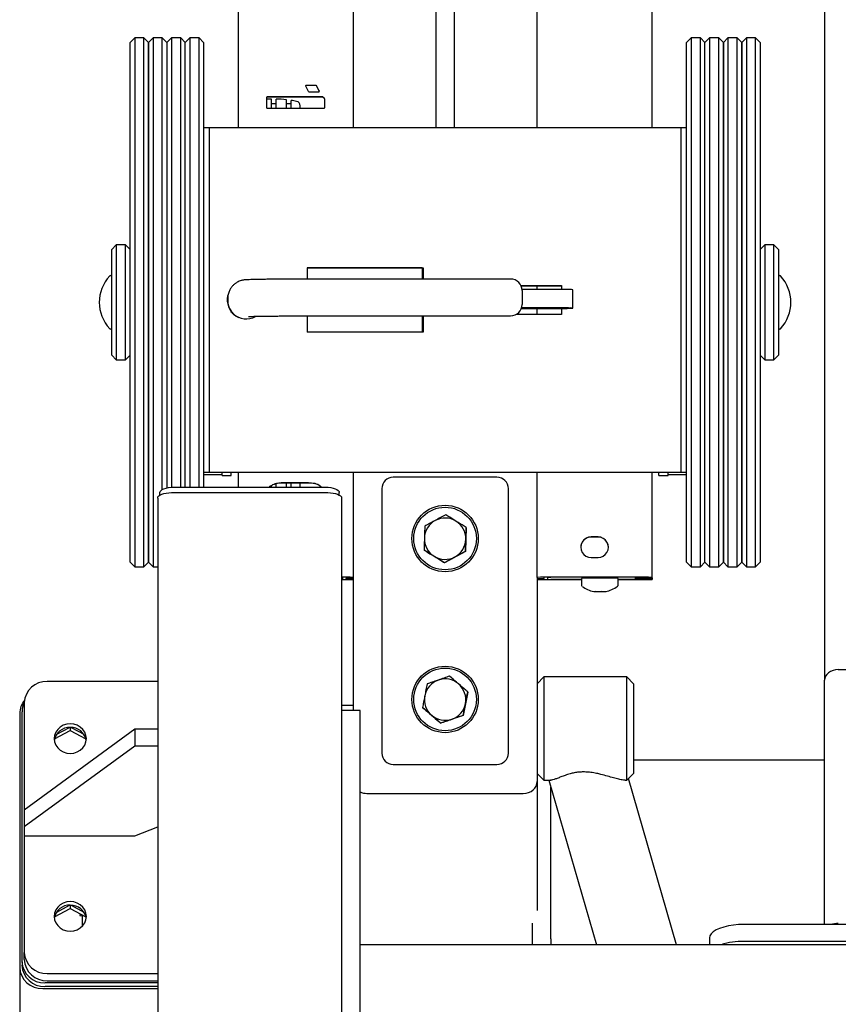
# Paper-space layout 'Лист1' of a CAD drawing. Units: millimetres. Extents: x -3351 to 4169, y -3457 to 3974.
# Drawn here: x -2271 to -1915, y -1518 to -1089 of the extents above; entities that cross this region are included whole.
import ezdxf

# ---------------------------------------------------------------- set-up
doc = ezdxf.new("R2010")
doc.units = ezdxf.units.MM

psp = doc.layouts.new('Лист1')

# ---------------------------------------------------------------- linework, layer by layer
at = {"color": 7, "linetype": 'Continuous', "lineweight": 25}
for p, q in [((-2176.44, -313.08), (-2176.44, -1136.38)), ((-2126.44, -313.08), (-2126.44, -1136.38)), ((-2046.44, -1136.38), (-2046.44, -313.08)), ((-1996.44, -1136.38), (-1996.44, -313.08)), ((-1921.44, -1003.09), (-1921.44, -1376.77)), ((-2090.44, -1042.12), (-2090.44, -1136.38)), ((-2082.44, -1042.12), (-2082.44, -1136.38)), ((-2221.44, -1097.39), (-2223.44, -1099.39)), ((-2223.44, -1325.39), (-2223.44, -1099.39)), ((-2217.44, -1097.39), (-2221.44, -1097.39)), ((-2221.44, -1097.39), (-2221.44, -1327.39)), ((-2215.44, -1099.39), (-2217.44, -1097.39)), ((-2217.44, -1327.39), (-2217.44, -1097.39)), ((-2213.44, -1097.39), (-2215.44, -1099.39)), ((-2215.44, -1099.39), (-2215.44, -1325.39)), ((-2215.44, -1325.39), (-2215.44, -1099.39)), ((-2209.44, -1097.39), (-2213.44, -1097.39)), ((-2213.44, -1097.39), (-2213.44, -1327.39)), ((-2207.44, -1099.39), (-2209.44, -1097.39)), ((-2209.44, -1293.83), (-2209.44, -1097.39)), ((-2205.44, -1097.39), (-2207.44, -1099.39)), ((-2207.44, -1099.39), (-2207.44, -1293.1)), ((-2201.44, -1097.39), (-2205.44, -1097.39)), ((-2205.44, -1097.39), (-2205.44, -1292.82)), ((-2199.44, -1099.39), (-2201.44, -1097.39)), ((-2201.44, -1292.78), (-2201.44, -1097.39)), ((-2197.44, -1097.39), (-2199.44, -1099.39)), ((-2199.44, -1292.78), (-2199.44, -1099.39)), ((-2193.44, -1097.39), (-2197.44, -1097.39)), ((-2197.44, -1097.39), (-2197.44, -1292.78)), ((-2191.44, -1099.39), (-2193.44, -1097.39)), ((-2193.44, -1292.78), (-2193.44, -1097.39)), ((-2191.44, -1099.39), (-2191.44, -1292.78)), ((-1979.44, -1097.39), (-1981.44, -1099.39)), ((-1981.44, -1325.39), (-1981.44, -1099.39)), ((-1975.44, -1097.39), (-1979.44, -1097.39)), ((-1979.44, -1097.39), (-1979.44, -1327.39)), ((-1973.44, -1099.39), (-1975.44, -1097.39)), ((-1975.44, -1327.39), (-1975.44, -1097.39)), ((-1971.44, -1097.39), (-1973.44, -1099.39)), ((-1973.44, -1325.39), (-1973.44, -1099.39)), ((-1967.44, -1097.39), (-1971.44, -1097.39)), ((-1971.44, -1097.39), (-1971.44, -1327.39)), ((-1965.44, -1099.39), (-1967.44, -1097.39)), ((-1967.44, -1327.39), (-1967.44, -1097.39)), ((-1963.44, -1097.39), (-1965.44, -1099.39)), ((-1965.44, -1099.39), (-1965.44, -1325.39)), ((-1965.44, -1325.39), (-1965.44, -1099.39)), ((-1959.44, -1097.39), (-1963.44, -1097.39)), ((-1963.44, -1097.39), (-1963.44, -1327.39)), ((-1957.44, -1099.39), (-1959.44, -1097.39)), ((-1959.44, -1327.39), (-1959.44, -1097.39)), ((-1955.44, -1097.39), (-1957.44, -1099.39)), ((-1957.44, -1099.39), (-1957.44, -1325.39)), ((-1957.44, -1325.39), (-1957.44, -1099.39)), ((-1951.44, -1097.39), (-1955.44, -1097.39)), ((-1955.44, -1097.39), (-1955.44, -1327.39)), ((-1949.44, -1099.39), (-1951.44, -1097.39)), ((-1951.44, -1327.39), (-1951.44, -1097.39)), ((-1949.44, -1099.39), (-1949.44, -1325.39)), ((-2146.97, -1118.34), (-2146.97, -1118.02)), ((-2145.86, -1120.7), (-2146.97, -1118.34)), ((-2146.65, -1117.86), (-2142.72, -1117.86)), ((-2146.65, -1117.9), (-2146.65, -1117.86)), ((-2146.65, -1117.9), (-2142.72, -1117.9)), ((-2141.62, -1121), (-2145.39, -1121)), ((-2142.56, -1118.02), (-2141.3, -1120.22)), ((-2142.56, -1118.06), (-2142.56, -1118.02)), ((-2142.56, -1118.06), (-2141.3, -1120.25)), ((-2141.3, -1120.25), (-2141.3, -1120.22)), ((-2163.94, -1127.76), (-2163.94, -1123.21)), ((-2163.63, -1122.89), (-2139.72, -1122.89)), ((-2163.63, -1122.93), (-2163.63, -1122.89)), ((-2163.63, -1122.93), (-2139.72, -1122.93)), ((-2161.94, -1128.08), (-2161.94, -1123.98)), ((-2159.94, -1125.98), (-2161.94, -1125.98)), ((-2159.94, -1128.08), (-2159.94, -1123.98)), ((-2155.44, -1128.08), (-2155.44, -1124.27)), ((-2153.44, -1125.98), (-2155.44, -1125.98)), ((-2153.44, -1128.08), (-2153.44, -1124.53)), ((-2139.72, -1122.89), (-2139.57, -1123.05)), ((-2139.72, -1122.93), (-2139.72, -1122.89)), ((-2139.72, -1122.93), (-2139.57, -1123.09)), ((-2139.57, -1123.09), (-2139.57, -1123.05)), ((-2138.94, -1124.15), (-2138.94, -1127.76)), ((-2139.26, -1128.08), (-2163.63, -1128.08)), ((-2149.44, -1128.08), (-2149.44, -1126.92)), ((-2188.94, -1136.47), (-2191.44, -1136.47)), ((-2188.94, -1286.37), (-2188.94, -1136.38)), ((-2188.94, -1136.38), (-1983.94, -1136.38)), ((-1983.94, -1136.38), (-1983.94, -1286.37)), ((-1981.44, -1136.47), (-1983.94, -1136.47)), ((-2229.44, -1187.39), (-2231.44, -1189.39)), ((-2231.44, -1235.39), (-2231.44, -1189.39)), ((-2225.44, -1187.39), (-2229.44, -1187.39)), ((-2229.44, -1187.39), (-2229.44, -1237.39)), ((-2223.44, -1189.39), (-2225.44, -1187.39)), ((-2225.44, -1237.39), (-2225.44, -1187.39)), ((-1947.44, -1187.39), (-1949.44, -1189.39)), ((-1943.44, -1187.39), (-1947.44, -1187.39)), ((-1947.44, -1187.39), (-1947.44, -1237.39)), ((-1941.44, -1189.39), (-1943.44, -1187.39)), ((-1943.44, -1237.39), (-1943.44, -1187.39)), ((-1941.44, -1189.39), (-1941.44, -1235.39)), ((-2146.44, -1197.37), (-2146.44, -1202.28)), ((-2096.44, -1197.37), (-2146.44, -1197.37)), ((-2146.44, -1197.37), (-2095.94, -1197.37)), ((-2096.44, -1197.37), (-2096.44, -1202.28)), ((-2096.44, -1197.47), (-2095.94, -1197.47)), ((-2095.94, -1197.37), (-2095.94, -1202.28)), ((-2057.94, -1202.28), (-2142.94, -1202.28)), ((-2053.43, -1205.12), (-2035.89, -1205.12)), ((-2053.39, -1205.22), (-2035.89, -1205.22)), ((-2052.94, -1207.28), (-2052.94, -1213.28)), ((-2046.44, -1206.82), (-2046.44, -1205.22)), ((-2035.89, -1205.12), (-2035.89, -1206.84)), ((-2030.89, -1214.92), (-2030.89, -1206.92)), ((-2180.94, -1210.64), (-2180.94, -1211.65)), ((-2046.44, -1217.62), (-2046.44, -1215.05)), ((-2035.89, -1215.04), (-2035.89, -1217.62)), ((-2179.44, -1216.45), (-2179.44, -1216.31)), ((-2179.44, -1216.77), (-2179.33, -1216.58)), ((-2176.44, -1218.84), (-2176.44, -1218.84)), ((-2146.44, -1218.28), (-2146.44, -1225.37)), ((-2142.94, -1218.28), (-2057.94, -1218.28)), ((-2096.44, -1218.28), (-2096.44, -1225.37)), ((-2095.94, -1218.28), (-2095.94, -1225.37)), ((-2035.89, -1217.62), (-2055.47, -1217.62)), ((-2096.44, -1225.37), (-2146.44, -1225.37)), ((-2095.94, -1225.37), (-2146.44, -1225.37)), ((-2231.44, -1235.39), (-2229.44, -1237.39)), ((-2229.44, -1237.39), (-2225.44, -1237.39)), ((-2225.44, -1237.39), (-2223.44, -1235.39)), ((-1949.44, -1235.39), (-1947.44, -1237.39)), ((-1947.44, -1237.39), (-1943.44, -1237.39)), ((-1943.44, -1237.39), (-1941.44, -1235.39)), ((-2183.44, -1286.46), (-2191.44, -1286.46)), ((-2191.44, -1287.33), (-2183.44, -1287.33)), ((-1983.94, -1286.37), (-2188.94, -1286.37)), ((-2188.94, -1286.37), (-2188.94, -1286.46)), ((-1983.94, -1286.46), (-2188.94, -1286.46)), ((-2183.44, -1287.33), (-2183.44, -1286.46)), ((-2183.44, -1287.66), (-2183.44, -1287.12)), ((-2183.44, -1287.66), (-2179.44, -1287.66)), ((-2179.44, -1287.12), (-2179.44, -1286.46)), ((-2179.44, -1287.66), (-2179.44, -1287.12)), ((-2176.44, -1286.46), (-2176.44, -1292.78)), ((-2126.44, -1286.46), (-2126.44, -1332.01)), ((-2063.92, -1288.45), (-2108.96, -1288.45)), ((-2046.44, -1332.01), (-2046.44, -1286.46)), ((-1996.44, -1332.01), (-1996.44, -1286.46)), ((-1993.44, -1287.12), (-1993.44, -1286.46)), ((-1993.44, -1287.66), (-1993.44, -1287.12)), ((-1993.44, -1287.66), (-1989.44, -1287.66)), ((-1981.44, -1286.46), (-1989.44, -1286.46)), ((-1989.44, -1287.33), (-1989.44, -1286.46)), ((-1989.44, -1287.66), (-1989.44, -1287.12)), ((-1989.44, -1287.33), (-1981.44, -1287.33)), ((-1983.94, -1286.37), (-1983.94, -1286.46)), ((-2204.44, -1292.78), (-2138.44, -1292.78)), ((-2161.94, -1292.78), (-2161.94, -1292.23)), ((-2159.94, -1292.78), (-2159.94, -1291.35)), ((-2157.18, -1290.81), (-2145.86, -1290.81)), ((-2157.18, -1290.85), (-2157.18, -1290.81)), ((-2157.18, -1290.85), (-2145.86, -1290.85)), ((-2155.44, -1292.78), (-2155.44, -1290.85)), ((-2153.44, -1292.78), (-2153.44, -1290.85)), ((-2149.44, -1292.78), (-2149.44, -1290.85)), ((-2145.86, -1290.85), (-2145.86, -1290.81)), ((-2211.44, -1297.5), (-2211.44, -2098.34)), ((-2210.44, -1296.2), (-2210.44, -1295.13)), ((-2205.44, -1295.15), (-2137.44, -1295.15)), ((-2132.44, -1296.2), (-2132.44, -1295.13)), ((-2131.44, -1297.5), (-2131.44, -2098.34)), ((-2113.94, -1293.43), (-2113.94, -1408.45)), ((-2058.94, -1408.45), (-2058.94, -1293.43)), ((-2077.29, -1310.37), (-2077.6, -1320.75)), ((-2077.29, -1310.37), (-2077.29, -1310.29)), ((-2019.94, -1314.44), (-2022.94, -1314.44)), ((-2019.94, -1314.48), (-2022.94, -1314.48)), ((-2095.59, -1320.22), (-2095.59, -1320.14)), ((-2086.75, -1325.68), (-2095.59, -1320.22)), ((-2077.6, -1320.75), (-2086.75, -1325.68)), ((-2077.6, -1320.75), (-2077.6, -1320.67)), ((-2223.44, -1325.39), (-2221.44, -1327.39)), ((-2221.44, -1327.39), (-2217.44, -1327.39)), ((-2221.44, -1327.39), (-2221.44, -1327.39)), ((-2217.44, -1327.39), (-2215.44, -1325.39)), ((-2215.44, -1325.39), (-2213.44, -1327.39)), ((-2215.44, -1325.39), (-2215.44, -1325.39)), ((-2213.44, -1327.39), (-2211.44, -1327.39)), ((-2213.44, -1327.39), (-2213.44, -1327.39)), ((-2086.75, -1325.68), (-2086.75, -1325.6)), ((-2022.94, -1323.44), (-2019.94, -1323.44)), ((-1981.44, -1325.39), (-1979.44, -1327.39)), ((-1979.44, -1327.39), (-1975.44, -1327.39)), ((-1975.44, -1327.39), (-1973.44, -1325.39)), ((-1973.44, -1325.39), (-1971.44, -1327.39)), ((-1971.44, -1327.39), (-1967.44, -1327.39)), ((-1971.44, -1327.39), (-1971.44, -1327.39)), ((-1967.44, -1327.39), (-1965.44, -1325.39)), ((-1965.44, -1325.39), (-1963.44, -1327.39)), ((-1965.44, -1325.39), (-1965.44, -1325.39)), ((-1963.44, -1327.39), (-1959.44, -1327.39)), ((-1963.44, -1327.39), (-1963.44, -1327.39)), ((-1959.44, -1327.39), (-1957.44, -1325.39)), ((-1957.44, -1325.39), (-1955.44, -1327.39)), ((-1957.44, -1325.39), (-1957.44, -1325.39)), ((-1955.44, -1327.39), (-1951.44, -1327.39)), ((-1955.44, -1327.39), (-1955.44, -1327.39)), ((-1951.44, -1327.39), (-1949.44, -1325.39)), ((-1949.44, -1325.39), (-1949.44, -1325.39)), ((-2002.44, -1331.94), (-2040.44, -1331.94)), ((-2130.94, -1331.98), (-2130.94, -1332.06)), ((-2130.94, -1332.83), (-2130.94, -1332.06)), ((-2129.44, -1332.01), (-2129.44, -1332.45)), ((-2126.44, -1332.45), (-2129.44, -1332.45)), ((-2129.44, -1332.88), (-2129.44, -1332.45)), ((-2126.44, -1332.01), (-2126.44, -1332.07)), ((-2126.44, -1332.07), (-2126.44, -1389.87)), ((-2046.44, -1332.01), (-2046.44, -1332.07)), ((-2046.44, -1332.07), (-2046.44, -1420.85)), ((-2046.44, -1332.45), (-2043.44, -1332.45)), ((-2043.44, -1332.01), (-2043.44, -1332.45)), ((-2043.44, -1332.88), (-2043.44, -1332.45)), ((-2041.94, -1331.98), (-2041.94, -1332.06)), ((-2041.94, -1332.06), (-2041.94, -1332.83)), ((-2002.44, -1331.98), (-2040.44, -1331.98)), ((-2027.19, -1332.92), (-2040.44, -1332.92)), ((-2027.19, -1332.95), (-2040.44, -1332.95)), ((-2005.44, -1331.99), (-2035.94, -1331.99)), ((-2035.94, -1332.9), (-2027.19, -1332.9)), ((-2027.19, -1332.45), (-2027.19, -1335.34)), ((-2011.19, -1335.34), (-2011.19, -1332.45)), ((-2011.19, -1332.9), (-2005.44, -1332.9)), ((-2002.44, -1332.92), (-2011.19, -1332.92)), ((-2002.44, -1332.95), (-2011.19, -1332.95)), ((-2003.94, -1332.18), (-1999.44, -1332.18)), ((-2003.94, -1332.2), (-2003.94, -1332.18)), ((-2002.44, -1332.2), (-2003.94, -1332.2)), ((-2003.94, -1332.69), (-2002.44, -1332.69)), ((-2003.94, -1332.71), (-2003.94, -1332.69)), ((-1999.44, -1332.71), (-2003.94, -1332.71)), ((-2002.44, -1332.2), (-2001.98, -1332.18)), ((-1999.44, -1332.17), (-1999.44, -1332.01)), ((-1999.44, -1332.18), (-1999.44, -1332.06)), ((-1999.44, -1332.17), (-1996.44, -1332.17)), ((-1999.44, -1332.18), (-1999.44, -1332.71)), ((-1999.44, -1332.83), (-1999.44, -1332.71)), ((-1999.44, -1332.72), (-1996.44, -1332.72)), ((-1999.44, -1332.72), (-1999.44, -1332.88)), ((-1996.44, -1332.17), (-1996.44, -1332.01)), ((-1996.44, -1332.17), (-1996.44, -1332.72)), ((-1996.44, -1332.72), (-1996.44, -1332.88)), ((-1915.44, -1372.13), (-1847.44, -1372.13)), ((-2211.44, -1377.31), (-2259.44, -1377.31)), ((-2043.44, -1375.27), (-2046.44, -1378.27)), ((-2007.44, -1375.27), (-2043.44, -1375.27)), ((-2043.44, -1375.27), (-2043.44, -1420.27)), ((-2004.44, -1378.27), (-2007.44, -1375.27)), ((-2007.44, -1420.27), (-2007.44, -1375.27)), ((-2004.44, -1378.27), (-2004.44, -1417.27)), ((-1921.44, -1482.99), (-1921.44, -1376.77)), ((-2076.62, -1381.89), (-2078.59, -1392.09)), ((-2076.62, -1381.89), (-2076.62, -1381.81)), ((-2269.44, -1386.51), (-2269.44, -1433.23)), ((-2271.44, -1391.2), (-2271.44, -1501.66)), ((-2270.44, -1499.18), (-2270.44, -1390.56)), ((-2126.44, -1387.77), (-2131.44, -1387.77)), ((-2123.44, -1389.87), (-2131.44, -1389.87)), ((-2123.44, -1399.01), (-2123.44, -1389.87)), ((-2096.27, -1388.69), (-2096.27, -1388.61)), ((-2088.41, -1395.49), (-2096.27, -1388.69)), ((-2078.59, -1392.09), (-2088.41, -1395.49)), ((-2088.41, -1395.49), (-2088.41, -1395.41)), ((-2078.59, -1392.09), (-2078.59, -1392.01)), ((-2221.44, -1398.07), (-2269.44, -1433.23)), ((-2256.27, -1402.31), (-2249.44, -1398.68)), ((-2255.34, -1400.25), (-2249.76, -1397.29)), ((-2249.44, -1397.28), (-2249.44, -1398.68)), ((-2249.44, -1398.68), (-2242.61, -1402.31)), ((-2249.13, -1397.29), (-2243.55, -1400.25)), ((-2221.44, -1398.07), (-2221.44, -1405.43)), ((-2211.44, -1398.07), (-2221.44, -1398.07)), ((-2123.44, -1446.3), (-2123.44, -1399.01)), ((-2221.44, -1405.43), (-2269.44, -1440.6)), ((-2211.44, -1405.43), (-2221.44, -1405.43)), ((-1921.44, -1411.6), (-2004.44, -1411.6)), ((-2108.96, -1413.44), (-2063.92, -1413.44)), ((-2046.44, -1417.27), (-2043.44, -1420.27)), ((-2007.44, -1420.27), (-2004.44, -1417.27)), ((-2046.44, -1420.85), (-2046.44, -1476.94)), ((-2043.44, -1420.27), (-2040.4, -1420.27)), ((-2041.32, -1420.27), (-2020.6, -1491.83)), ((-2008.12, -1420.27), (-2007.44, -1420.27)), ((-2007.27, -1420.1), (-2007.46, -1420.19)), ((-1985.83, -1491.83), (-2006.75, -1419.57)), ((-2120.44, -1425.99), (-2052.44, -1425.99)), ((-2040.44, -1466.48), (-2040.44, -1423.29)), ((-2269.44, -1433.23), (-2269.44, -1440.6)), ((-2269.44, -1440.6), (-2269.44, -1444.5)), ((-2221.44, -1444.5), (-2211.44, -1440.6)), ((-2269.44, -1444.5), (-2221.44, -1444.5)), ((-2269.44, -1444.5), (-2269.44, -1495.13)), ((-2123.44, -1465.97), (-2123.44, -1446.3)), ((-2123.44, -1524.58), (-2123.44, -1465.97)), ((-2040.44, -1483.57), (-2040.44, -1466.48)), ((-2256.27, -1479.63), (-2249.44, -1476)), ((-2255.34, -1477.58), (-2249.76, -1474.61)), ((-2249.44, -1474.6), (-2249.44, -1476)), ((-2249.44, -1476), (-2242.61, -1479.63)), ((-2249.13, -1474.61), (-2243.55, -1477.58)), ((-2245.13, -1478.3), (-2245.32, -1479.13)), ((-2245.32, -1479.13), (-2244.28, -1479.17)), ((-2244.28, -1478.75), (-2244.28, -1483.83)), ((-2048.44, -1483.57), (-2048.44, -1482.46)), ((-2048.44, -1491.83), (-2048.44, -1483.57)), ((-2040.44, -1489.26), (-2040.44, -1483.57)), ((-1806.44, -1482.99), (-1956.44, -1482.99)), ((-2040.44, -1489.26), (-2040.44, -1490.75)), ((-1971.44, -1488.85), (-1971.44, -1491.83)), ((-1806.44, -1490.35), (-1956.44, -1490.35)), ((-1639.44, -1491.83), (-2123.44, -1491.83)), ((-2040.44, -1490.75), (-2040.44, -1491.83)), ((-2269.44, -1498.26), (-2269.44, -1495.13)), ((-2271.44, -1501.66), (-2271.44, -1690.2)), ((-2270.44, -1499.18), (-2270.44, -1500.74)), ((-2259.44, -1504.34), (-2211.44, -1504.34)), ((-2259.44, -1507.46), (-2211.44, -1507.46)), ((-2261.44, -1510.87), (-2211.44, -1510.87)), ((-2211.44, -1508.38), (-2260.44, -1508.38)), ((-2211.44, -1509.95), (-2260.44, -1509.95))]:
    psp.add_line(p, q, dxfattribs=at)
at = {"color": 7, "linetype": 'Continuous', "lineweight": 25, "flags": 128}
for points in [[(-2040.39, -1206.83), (-2046.62, -1206.82), (-2052.87, -1206.82), (-2052.97, -1206.82)], [(-2033.55, -1206.84), (-2034.4, -1206.84), (-2035.25, -1206.84), (-2036.11, -1206.83), (-2036.96, -1206.83), (-2037.82, -1206.83), (-2038.67, -1206.83), (-2039.53, -1206.83), (-2040.39, -1206.83)], [(-2180.94, -1210.64), (-2180.84, -1209.34), (-2180.69, -1208.63)], [(-2053.26, -1215.03), (-2052.59, -1215.03), (-2050.87, -1215.03), (-2049.17, -1215.04), (-2047.54, -1215.04), (-2046.03, -1215.05), (-2044.68, -1215.06)], [(-2040.39, -1214.83), (-2046.62, -1214.82), (-2052.87, -1214.82), (-2053.19, -1214.82)], [(-2043.21, -1215.07), (-2040.94, -1215.07), (-2038.76, -1215.06), (-2036.74, -1215.04), (-2034.95, -1215.03), (-2033.43, -1215.01), (-2032.23, -1214.98), (-2031.4, -1214.96), (-2030.96, -1214.93), (-2030.92, -1214.91), (-2031.28, -1214.88), (-2032.04, -1214.85)], [(-2033.55, -1214.84), (-2034.4, -1214.84), (-2035.25, -1214.84), (-2036.11, -1214.83), (-2036.96, -1214.83), (-2037.82, -1214.83), (-2038.67, -1214.83), (-2039.53, -1214.83), (-2040.39, -1214.83)], [(-2168.99, -1218.6), (-2169.59, -1218.91), (-2169.67, -1218.94)], [(-2210.44, -1295.13), (-2210.33, -1294.67), (-2209.99, -1294.23), (-2209.43, -1293.83), (-2208.69, -1293.47), (-2207.78, -1293.18), (-2206.74, -1292.96), (-2205.62, -1292.83), (-2204.44, -1292.78)], [(-2138.44, -1292.78), (-2137.27, -1292.83), (-2136.15, -1292.96), (-2135.11, -1293.18), (-2134.2, -1293.47), (-2133.46, -1293.83), (-2132.9, -1294.23), (-2132.56, -1294.67), (-2132.44, -1295.13)], [(-2211.44, -1297.5), (-2211.33, -1297.04), (-2210.99, -1296.6), (-2210.43, -1296.2), (-2209.69, -1295.84), (-2208.78, -1295.55), (-2207.74, -1295.33), (-2206.62, -1295.2), (-2205.44, -1295.15)], [(-2137.44, -1295.15), (-2136.27, -1295.2), (-2135.15, -1295.33), (-2134.11, -1295.55), (-2133.2, -1295.84), (-2132.46, -1296.2), (-2131.9, -1296.6), (-2131.56, -1297.04), (-2131.44, -1297.5)], [(-2249.44, -1408.6), (-2247.89, -1408.44), (-2246.41, -1407.97), (-2245.08, -1407.2), (-2243.97, -1406.18), (-2243.14, -1404.96), (-2242.62, -1403.59), (-2242.44, -1402.16), (-2242.62, -1400.73), (-2243.14, -1399.37), (-2243.97, -1398.14), (-2245.08, -1397.12), (-2246.41, -1396.36), (-2247.89, -1395.88), (-2249.44, -1395.72), (-2251, -1395.88), (-2252.48, -1396.36), (-2253.81, -1397.12), (-2254.92, -1398.14), (-2255.75, -1399.37), (-2256.27, -1400.73), (-2256.44, -1402.16), (-2256.27, -1403.59), (-2255.75, -1404.96), (-2254.92, -1406.18), (-2253.81, -1407.2), (-2252.48, -1407.97), (-2251, -1408.44), (-2249.44, -1408.6)], [(-2249.44, -1485.93), (-2247.89, -1485.77), (-2246.41, -1485.29), (-2245.08, -1484.52), (-2243.97, -1483.5), (-2243.14, -1482.28), (-2242.62, -1480.92), (-2242.44, -1479.48), (-2242.62, -1478.05), (-2243.14, -1476.69), (-2243.97, -1475.47), (-2245.08, -1474.45), (-2246.41, -1473.68), (-2247.89, -1473.2), (-2249.44, -1473.04), (-2251, -1473.2), (-2252.48, -1473.68), (-2253.81, -1474.45), (-2254.92, -1475.47), (-2255.75, -1476.69), (-2256.27, -1478.05), (-2256.44, -1479.48), (-2256.27, -1480.92), (-2255.75, -1482.28), (-2254.92, -1483.5), (-2253.81, -1484.52), (-2252.48, -1485.29), (-2251, -1485.77), (-2249.44, -1485.93)], [(-1956.44, -1482.99), (-1958.79, -1483.06), (-1961.08, -1483.27), (-1963.25, -1483.62), (-1965.26, -1484.11), (-1967.05, -1484.7), (-1968.58, -1485.4), (-1969.81, -1486.19), (-1970.71, -1487.04), (-1971.26, -1487.93), (-1971.44, -1488.85)]]:
    psp.add_lwpolyline(points, dxfattribs=at)
at = {"color": 7, "linetype": 'Continuous', "lineweight": 25}
for centre, radius in [((-2086.45, -1315.12), 14.45), ((-2086.45, -1315.12), 13.61), ((-2086.45, -1385.12), 14.45), ((-2086.45, -1385.12), 13.61)]:
    psp.add_circle(centre, radius, dxfattribs=at)
for centre, radius, start, end in [((-2160.94, -1173.97), 50, 91.146, 93.4398), ((-2160.94, -1173.97), 50, 83.6847, 88.854), ((-2160.94, -1173.97), 50, 78.5848, 81.3731), ((-2151.44, -1126.92), 2, 0, 78.5848), ((-2220.02, -1212.39), 16.81, 137.0051, 222.9949), ((-2231.94, -1201.27), 0.5, 360, 137.0051), ((-2057.94, -1207.28), 5, 0, 90), ((-1940.94, -1201.27), 0.5, 42.9949, 180), ((-1952.87, -1212.39), 16.81, 317.0051, 42.9949), ((-2033.48, -1283.03), 76.19, 88.9123, 90.0489), ((-2031.78, -1212.57), 5.72, 81.0674, 92.6092), ((-2172.94, -1211.37), 8.25, 156.9022, 299.0028), ((-2172.95, -1211.47), 8.25, 156.2722, 179.9999), ((-2172.95, -1211.65), 8, 180.0008, 245.8144), ((-2057.94, -1213.28), 5, 270, 0), ((-2043.37, -1082.42), 132.65, 269.4357, 270.069), ((-2033.48, -1291.03), 76.19, 88.9123, 90.0489), ((-2231.94, -1223.52), 0.5, 222.9949, 0), ((-1940.94, -1223.52), 0.5, 180, 317.0051), ((-2086.44, -1315.21), 9, 58.3002, 118.2962), ((-2086.45, -1315.2), 9, 118.2954, 178.2972), ((-2086.44, -1315.2), 9, 358.2987, 58.3009), ((-2022.94, -1318.94), 4.5, 89.9969, 270.0031), ((-2022.94, -1318.98), 4.5, 89.9978, 179.9982), ((-2019.94, -1318.94), 4.5, 269.9969, 90.0031), ((-2019.94, -1318.98), 4.5, 0.0018, 90.0022), ((-2086.45, -1315.2), 9, 178.2987, 238.3009), ((-2086.44, -1315.2), 9, 298.2954, 358.2972), ((-2086.44, -1315.2), 9, 238.3002, 298.2962), ((-2130.51, -1443.57), 111.63, 87.9113, 90.4782), ((-2041.94, -1458.27), 126.34, 89.3198, 92.0413), ((-2000.94, -1458.27), 126.34, 87.9587, 90.6802), ((-2131.03, -1366.75), 34.77, 87.3894, 90.6857), ((-2131.51, -1337.51), 5.47, 84.1174, 89.3615), ((-2131.51, -1327.39), 5.47, 270.6385, 275.8826), ((-2130.51, -1221.33), 111.63, 269.5218, 272.0887), ((-2131.03, -1298.14), 34.77, 269.3143, 272.6106), ((-2041.94, -1206.62), 126.34, 267.9587, 270.6802), ((-2041.19, -1395.14), 63.17, 89.3198, 92.0413), ((-2041.19, -1269.75), 63.17, 267.9587, 270.6802), ((-2037.44, -1458.32), 126.34, 89.3198, 92.0413), ((-2037.44, -1206.57), 126.34, 267.9587, 270.6802), ((-2019.19, -1588.28), 255.96, 88.2089, 91.7911), ((-2019.19, -1325.45), 13, 233.6471, 258.3253), ((-2019.19, -1325.45), 13, 281.3067, 306.3529), ((-2003.94, -1458.32), 126.34, 87.9587, 90.6802), ((-2003.94, -1206.57), 126.34, 269.3198, 272.0413), ((-2001.69, -1395.14), 63.17, 87.9587, 90.6802), ((-2002.44, -1326.69), 6, 269.9999, 293.6713), ((-2000.94, -1206.62), 126.34, 269.3198, 272.0413), ((-2001.69, -1269.75), 63.17, 269.3198, 272.0413), ((-2021.65, -1337.27), 0.923, 258.8072, 296.6926), ((-2020.89, -1331.86), 6.36, 264.0799, 277.3158), ((-2019.87, -1326.25), 11.92, 263.4604, 276.9011), ((-2018.59, -1326.31), 11.92, 264.3499, 275.2954), ((-2017.35, -1331.81), 6.38, 260.1256, 278.5072), ((-2016.82, -1337.3), 0.912, 254.1391, 296.9053), ((-2259.83, -1386.93), 9.63, 87.7279, 177.5315), ((-2086.44, -1385.2), 9, 109.0903, 169.0908), ((-2086.44, -1385.2), 9, 49.0952, 109.0915), ((-2086.44, -1385.2), 9, 349.0923, 49.0954), ((-2262.67, -1391.26), 8.78, 140.0645, 179.6464), ((-2261.81, -1390.58), 8.63, 152.1475, 179.8633), ((-2086.45, -1385.2), 9, 169.0923, 229.0954), ((-2086.44, -1385.2), 9, 289.0903, 349.0908), ((-2086.44, -1385.2), 9, 229.0952, 289.0915), ((-2249.73, -1404.03), 6.75, 87.6053, 170.7466), ((-2249.24, -1404.12), 6.84, 9.9038, 91.7443), ((-2249.73, -1481.35), 6.75, 87.6053, 170.7466), ((-2249.24, -1481.44), 6.84, 9.9038, 91.7443), ((-1915.54, -1496.06), 13.47, 89.5972, 103.8409), ((-1956.98, -1521.01), 30.66, 88.9922, 107.8833), ((-2259.83, -1494.72), 9.63, 182.4685, 272.2721), ((-2259.83, -1497.84), 9.63, 182.4685, 272.2721), ((-2261.83, -1501.25), 9.63, 182.4685, 272.2721), ((-2260.83, -1498.76), 9.63, 182.4685, 272.2721), ((-2260.83, -1500.33), 9.63, 182.4685, 272.2721)]:
    psp.add_arc(centre, radius, start, end, dxfattribs=at)
for centre, major_axis, ratio, start_param, end_param in [((-2108.93, -1293.47), (-3.41, 3.71), 0.992664, 5.544267, 7.107728), ((-2063.96, -1293.47), (3.41, 3.71), 0.992664, 5.458643, 7.022103), ((-1915.44, -1376.77), (6, 0), 0.772017, 1.570796, 3.141593), ((-1915.44, -1376.77), (6, 0), 0.772017, 1.570796, 3.141593), ((-2108.93, -1408.42), (3.41, 3.71), 0.992664, 2.31705, 3.880511), ((-2063.96, -1408.42), (-3.41, 3.71), 0.992664, 2.402675, 3.966135), ((-2052.44, -1420.85), (6, 0), 0.857347, 4.712389, 6.283185), ((-2052.44, -1420.85), (6, 0), 0.857347, 4.712389, 6.283185), ((-2120.44, -1420.85), (6, 0), 0.857347, 4.18879, 4.712389), ((-2120.44, -1420.85), (6, 0), 0.857347, 4.18879, 4.712389)]:
    psp.add_ellipse(centre, major_axis=major_axis, ratio=ratio, start_param=start_param, end_param=end_param, dxfattribs=at)
for points, knots in [([(-2146.97, -1118.02), (-2146.92, -1117.98), (-2146.82, -1117.9), (-2146.7, -1117.87), (-2146.65, -1117.86)], [0, 0, 0, 0, 0.559479, 1, 1, 1, 1]), ([(-2146.97, -1118.06), (-2146.92, -1118.01), (-2146.82, -1117.93), (-2146.7, -1117.91), (-2146.65, -1117.9)], [0, 0, 0, 0, 0.559479, 1, 1, 1, 1]), ([(-2145.39, -1121), (-2145.49, -1120.96), (-2145.67, -1120.89), (-2145.8, -1120.75), (-2145.86, -1120.7)], [0, 0, 0, 0, 0.556267, 1, 1, 1, 1]), ([(-2142.72, -1117.86), (-2142.69, -1117.86), (-2142.64, -1117.85), (-2142.58, -1117.89), (-2142.56, -1117.96), (-2142.56, -1118), (-2142.56, -1118.02)], [0, 0, 0, 0, 0.279012, 0.558108, 0.773046, 1, 1, 1, 1]), ([(-2142.72, -1117.9), (-2142.69, -1117.89), (-2142.64, -1117.89), (-2142.57, -1117.93), (-2142.56, -1117.97), (-2142.56, -1117.99)], [0, 0, 0, 0, 0.360925, 0.72196, 1, 1, 1, 1]), ([(-2141.3, -1120.7), (-2141.31, -1120.74), (-2141.32, -1120.83), (-2141.39, -1120.95), (-2141.51, -1120.98), (-2141.58, -1120.99), (-2141.62, -1121)], [0, 0, 0, 0, 0.296496, 0.549545, 0.761813, 1, 1, 1, 1]), ([(-2141.3, -1120.22), (-2141.28, -1120.26), (-2141.23, -1120.34), (-2141.21, -1120.52), (-2141.27, -1120.63), (-2141.3, -1120.7)], [0, 0, 0, 0, 0.286994, 0.551607, 1, 1, 1, 1]), ([(-2141.3, -1120.25), (-2141.28, -1120.3), (-2141.23, -1120.37), (-2141.23, -1120.45), (-2141.23, -1120.48)], [0, 0, 0, 0, 0.599791, 1, 1, 1, 1]), ([(-2163.94, -1123.21), (-2163.94, -1123.16), (-2163.93, -1123.07), (-2163.86, -1122.95), (-2163.74, -1122.91), (-2163.67, -1122.9), (-2163.63, -1122.89)], [0, 0, 0, 0, 0.298588, 0.551506, 0.762088, 1, 1, 1, 1]), ([(-2163.94, -1123.25), (-2163.94, -1123.2), (-2163.93, -1123.1), (-2163.86, -1122.98), (-2163.74, -1122.94), (-2163.67, -1122.93), (-2163.63, -1122.93)], [0, 0, 0, 0, 0.298588, 0.551506, 0.762088, 1, 1, 1, 1]), ([(-2139.57, -1123.05), (-2139.37, -1123.22), (-2139.11, -1123.46), (-2138.94, -1123.87), (-2138.94, -1124.06), (-2138.94, -1124.15)], [0, 0, 0, 0, 0.580491, 0.787368, 1, 1, 1, 1]), ([(-2139.57, -1123.09), (-2139.37, -1123.26), (-2139.11, -1123.49), (-2138.94, -1123.91), (-2138.94, -1124.09), (-2138.94, -1124.19)], [0, 0, 0, 0, 0.580491, 0.787368, 1, 1, 1, 1]), ([(-2163.63, -1128.08), (-2163.68, -1128.08), (-2163.77, -1128.07), (-2163.89, -1128), (-2163.93, -1127.88), (-2163.94, -1127.8), (-2163.94, -1127.76)], [0, 0, 0, 0, 0.298588, 0.551506, 0.762088, 1, 1, 1, 1]), ([(-2138.94, -1127.76), (-2138.95, -1127.81), (-2138.96, -1127.91), (-2139.03, -1128.03), (-2139.15, -1128.07), (-2139.22, -1128.08), (-2139.26, -1128.08)], [0, 0, 0, 0, 0.298588, 0.551506, 0.762088, 1, 1, 1, 1]), ([(-2142.94, -1202.28), (-2143.49, -1202.28), (-2145.06, -1202.28), (-2147.65, -1202.28), (-2150.67, -1202.29), (-2153.62, -1202.3), (-2156.46, -1202.32), (-2159.15, -1202.34), (-2161.68, -1202.36), (-2164.02, -1202.38), (-2166.14, -1202.41), (-2168.03, -1202.44), (-2169.67, -1202.47), (-2171.05, -1202.51), (-2172.19, -1202.55), (-2172.92, -1202.58), (-2173.49, -1202.63), (-2173.95, -1202.68), (-2174.53, -1202.78), (-2175.19, -1202.94), (-2176.01, -1203.22), (-2176.96, -1203.68), (-2177.95, -1204.35), (-2178.91, -1205.24), (-2179.75, -1206.36), (-2180.37, -1207.51), (-2180.57, -1208.31), (-2180.66, -1208.64)], [0, 0, 0, 0, 0.029404, 0.085343, 0.141304, 0.197275, 0.253263, 0.309278, 0.365333, 0.421447, 0.477654, 0.534008, 0.590617, 0.64771, 0.705869, 0.767152, 0.795397, 0.819383, 0.83355, 0.847619, 0.864016, 0.883966, 0.905786, 0.929615, 0.955105, 0.981602, 1, 1, 1, 1]), ([(-2180.66, -1208.64), (-2180.71, -1208.79), (-2180.91, -1209.43), (-2180.93, -1210.12), (-2180.94, -1210.64)], [0, 0, 0, 0, 0.235312, 1, 1, 1, 1]), ([(-2171.97, -1218.56), (-2171.96, -1218.56), (-2171.94, -1218.56), (-2171.64, -1218.54), (-2171.08, -1218.52), (-2170.17, -1218.49), (-2168.94, -1218.46), (-2167.38, -1218.43), (-2165.54, -1218.4), (-2163.45, -1218.38), (-2161.13, -1218.35), (-2158.61, -1218.33), (-2155.92, -1218.31), (-2153.09, -1218.3), (-2150.16, -1218.29), (-2147.14, -1218.28), (-2144.72, -1218.28), (-2143.32, -1218.28), (-2142.94, -1218.28)], [0, 0, 0, 0, 0.027536, 0.071099, 0.125825, 0.188796, 0.256392, 0.326239, 0.397171, 0.468657, 0.540448, 0.612419, 0.6845, 0.756653, 0.828852, 0.901082, 0.973329, 1, 1, 1, 1]), ([(-2162.77, -1292.78), (-2162.76, -1292.76), (-2162.44, -1292.23), (-2161.2, -1291.54), (-2159.31, -1290.87), (-2157.89, -1290.83), (-2157.18, -1290.81)], [0, 0, 0, 0, 0.0109876, 0.3053212, 0.6523097, 1, 1, 1, 1]), ([(-2162.75, -1292.78), (-2162.74, -1292.78), (-2162.43, -1292.26), (-2161.2, -1291.57), (-2159.31, -1290.91), (-2157.89, -1290.87), (-2157.18, -1290.85)], [0, 0, 0, 0, 0.004161, 0.300526, 0.64991, 1, 1, 1, 1]), ([(-2145.86, -1290.81), (-2144.95, -1290.86), (-2143.14, -1290.96), (-2141.07, -1291.72), (-2140.39, -1292.62), (-2140.26, -1292.78)], [0, 0, 0, 0, 0.449138, 0.896422, 1, 1, 1, 1]), ([(-2145.86, -1290.85), (-2144.95, -1290.9), (-2143.14, -1291), (-2141.09, -1291.75), (-2140.41, -1292.63), (-2140.29, -1292.78)], [0, 0, 0, 0, 0.452556, 0.903244, 1, 1, 1, 1]), ([(-2086.14, -1304.83), (-2086.88, -1305.22), (-2088.38, -1306.03), (-2089.93, -1306.86), (-2090.71, -1307.28)], [0, 0, 0, 0, 0.495458, 1, 1, 1, 1]), ([(-2081.71, -1307.55), (-2082.04, -1307.34), (-2083.54, -1306.42), (-2085, -1305.53), (-2086.14, -1304.83)], [0, 0, 0, 0, 0.220364, 1, 1, 1, 1]), ([(-2095.29, -1309.75), (-2095.31, -1310.59), (-2095.36, -1312.29), (-2095.41, -1314.05), (-2095.44, -1314.94)], [0, 0, 0, 0, 0.495458, 1, 1, 1, 1]), ([(-2090.71, -1307.28), (-2090.82, -1307.34), (-2091.64, -1307.78), (-2093.19, -1308.62), (-2094.58, -1309.37), (-2095.29, -1309.75)], [0, 0, 0, 0, 0.07009, 0.530784, 1, 1, 1, 1]), ([(-2077.29, -1310.29), (-2077.58, -1310.11), (-2079.02, -1309.22), (-2080.51, -1308.29), (-2081.71, -1307.55)], [0, 0, 0, 0, 0.1963527, 1, 1, 1, 1]), ([(-2077.45, -1315.47), (-2077.44, -1315.35), (-2077.42, -1314.42), (-2077.36, -1312.66), (-2077.32, -1311.08), (-2077.29, -1310.29)], [0, 0, 0, 0, 0.07009, 0.530784, 1, 1, 1, 1]), ([(-2095.44, -1314.94), (-2095.44, -1315.06), (-2095.47, -1315.99), (-2095.52, -1317.75), (-2095.57, -1319.34), (-2095.59, -1320.14)], [0, 0, 0, 0, 0.07009, 0.530784, 1, 1, 1, 1]), ([(-2077.6, -1320.67), (-2077.58, -1319.83), (-2077.53, -1318.12), (-2077.47, -1316.36), (-2077.45, -1315.47)], [0, 0, 0, 0, 0.495458, 1, 1, 1, 1]), ([(-2095.59, -1320.14), (-2094.46, -1320.84), (-2093, -1321.73), (-2091.5, -1322.66), (-2091.17, -1322.86)], [0, 0, 0, 0, 0.779636, 1, 1, 1, 1]), ([(-2091.17, -1322.86), (-2089.97, -1323.6), (-2088.47, -1324.53), (-2087.04, -1325.43), (-2086.75, -1325.6)], [0, 0, 0, 0, 0.803647, 1, 1, 1, 1]), ([(-2086.75, -1325.6), (-2086.01, -1325.2), (-2084.51, -1324.39), (-2082.96, -1323.55), (-2082.18, -1323.13)], [0, 0, 0, 0, 0.495458, 1, 1, 1, 1]), ([(-2082.18, -1323.13), (-2082.07, -1323.07), (-2081.25, -1322.63), (-2079.7, -1321.8), (-2078.31, -1321.05), (-2077.6, -1320.67)], [0, 0, 0, 0, 0.07009, 0.530784, 1, 1, 1, 1]), ([(-2027.18, -1335.36), (-2027.18, -1335.43), (-2027.17, -1335.58), (-2027.1, -1335.72), (-2027.05, -1335.77), (-2027.04, -1335.77)], [0, 0, 0, 0, 0.489486, 0.977363, 1, 1, 1, 1]), ([(-2011.61, -1335.98), (-2011.59, -1335.97), (-2011.51, -1335.94), (-2011.37, -1335.83), (-2011.25, -1335.63), (-2011.18, -1335.44), (-2011.2, -1335.34), (-2011.2, -1335.32)], [0, 0, 0, 0, 0.09288, 0.339488, 0.618339, 0.923664, 1, 1, 1, 1]), ([(-2094.3, -1378.4), (-2094.46, -1379.23), (-2094.78, -1380.9), (-2095.11, -1382.62), (-2095.28, -1383.5)], [0, 0, 0, 0, 0.495458, 1, 1, 1, 1]), ([(-2089.39, -1376.69), (-2089.5, -1376.74), (-2090.39, -1377.04), (-2092.05, -1377.62), (-2093.54, -1378.14), (-2094.3, -1378.4)], [0, 0, 0, 0, 0.07009, 0.530784, 1, 1, 1, 1]), ([(-2084.48, -1375), (-2085.28, -1375.28), (-2086.89, -1375.83), (-2088.55, -1376.4), (-2089.39, -1376.69)], [0, 0, 0, 0, 0.495458, 1, 1, 1, 1]), ([(-2080.55, -1378.4), (-2080.84, -1378.14), (-2082.17, -1376.99), (-2083.47, -1375.88), (-2084.48, -1375)], [0, 0, 0, 0, 0.220364, 1, 1, 1, 1]), ([(-2076.62, -1381.81), (-2076.87, -1381.59), (-2078.15, -1380.48), (-2079.48, -1379.32), (-2080.55, -1378.4)], [0, 0, 0, 0, 0.196353, 1, 1, 1, 1]), ([(-2077.61, -1386.9), (-2077.58, -1386.78), (-2077.41, -1385.87), (-2077.07, -1384.14), (-2076.77, -1382.59), (-2076.62, -1381.81)], [0, 0, 0, 0, 0.07009, 0.530784, 1, 1, 1, 1]), ([(-2095.28, -1383.5), (-2095.31, -1383.62), (-2095.48, -1384.53), (-2095.81, -1386.26), (-2096.11, -1387.82), (-2096.27, -1388.61)], [0, 0, 0, 0, 0.07009, 0.530784, 1, 1, 1, 1]), ([(-2078.59, -1392.01), (-2078.43, -1391.18), (-2078.11, -1389.5), (-2077.78, -1387.77), (-2077.61, -1386.9)], [0, 0, 0, 0, 0.495458, 1, 1, 1, 1]), ([(-2096.27, -1388.61), (-2095.26, -1389.48), (-2093.96, -1390.6), (-2092.63, -1391.75), (-2092.34, -1392)], [0, 0, 0, 0, 0.779636, 1, 1, 1, 1]), ([(-2092.34, -1392), (-2091.27, -1392.93), (-2089.94, -1394.08), (-2088.66, -1395.19), (-2088.41, -1395.41)], [0, 0, 0, 0, 0.803647, 1, 1, 1, 1]), ([(-2088.41, -1395.41), (-2087.61, -1395.13), (-2086, -1394.57), (-2084.34, -1393.99), (-2083.5, -1393.7)], [0, 0, 0, 0, 0.495458, 1, 1, 1, 1]), ([(-2083.5, -1393.7), (-2083.38, -1393.66), (-2082.5, -1393.36), (-2080.84, -1392.79), (-2079.35, -1392.27), (-2078.59, -1392.01)], [0, 0, 0, 0, 0.07009, 0.530784, 1, 1, 1, 1]), ([(-2008.15, -1420.25), (-2008.22, -1420.26), (-2008.57, -1420.29), (-2009.63, -1420.12), (-2011.41, -1419.73), (-2013.8, -1419.06), (-2016.5, -1418.28), (-2019.2, -1417.57), (-2021.83, -1417.03), (-2024.11, -1416.73), (-2026.31, -1416.63), (-2028.33, -1416.73), (-2030.3, -1417.03), (-2032.29, -1417.5), (-2034.25, -1418.14), (-2036.1, -1418.84), (-2037.73, -1419.49), (-2039.12, -1419.99), (-2040.1, -1420.28), (-2040.46, -1420.24), (-2040.56, -1420.23)], [0, 0, 0, 0, 0.013015, 0.0642, 0.138673, 0.215239, 0.292527, 0.371389, 0.428128, 0.48602, 0.531514, 0.578259, 0.623793, 0.670683, 0.728008, 0.78697, 0.845696, 0.90571, 0.972651, 1, 1, 1, 1])]:
    psp.add_open_spline(points, degree=3, knots=knots, dxfattribs=at)

doc.saveas('drawing.dxf')
